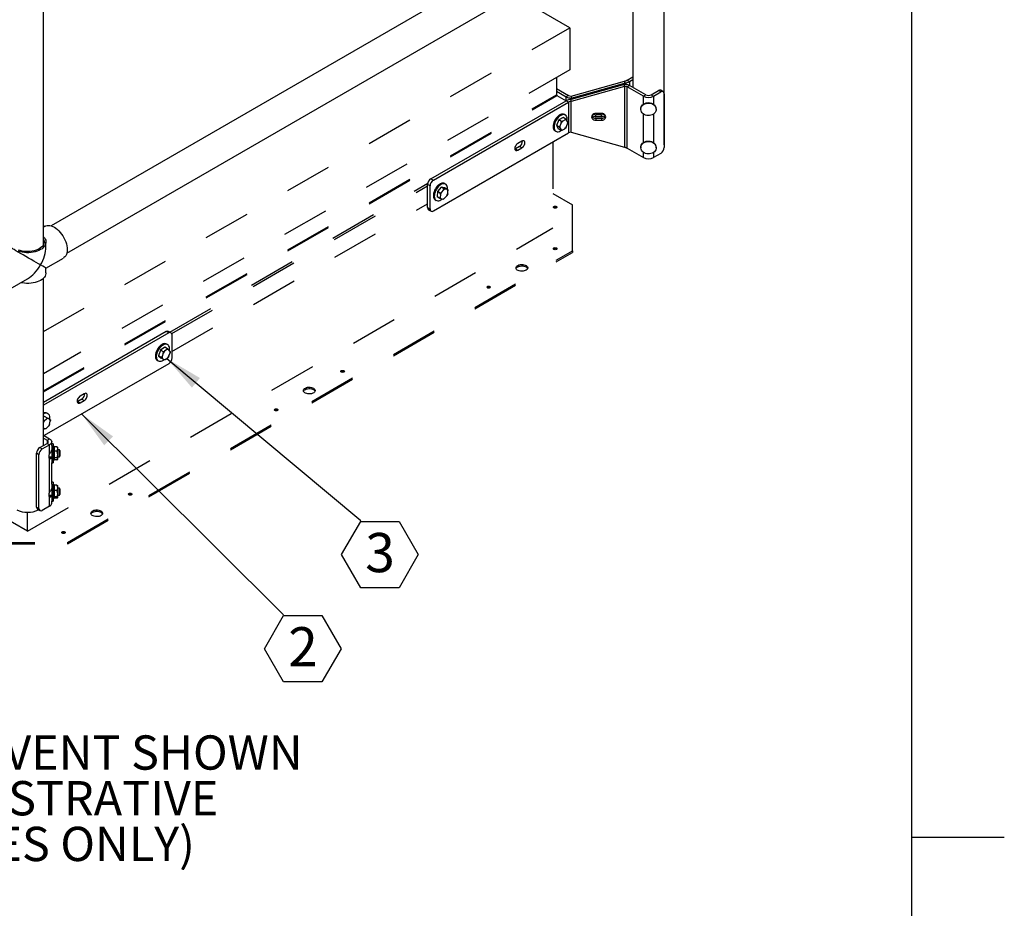
# Model space of a CAD drawing. Units: inches. Extents: x 0.1 to 10.8, y 0.2 to 8.4.
# Drawn here: x 8.7 to 10.8, y 4.1 to 6 of the extents above; entities that cross this region are included whole.
import ezdxf

# ---------------------------------------------------------------- set-up
doc = ezdxf.new("R2010")
doc.units = ezdxf.units.IN
doc.header["$MEASUREMENT"] = 0
doc.linetypes.add('HIDDEN', pattern=[0.075, 0.05, -0.025])
doc.layers.add('FORMAT', color=7, linetype='Continuous')
doc.styles.add('SLDTEXTSTYLE0', font='TXT', dxfattribs={"width": 0.605})
doc.dimstyles.new('SLDDIMSTYLE0', dxfattribs={"dimtxt": 0.18, "dimasz": 0.080892, "dimexe": 0, "dimexo": 0.0625, "dimgap": 0, "dimtad": 0, "dimtih": 1, "dimtoh": 1, "dimdec": 0, "dimrnd": 1e-09, "dimzin": 0, "dimdsep": 46, "dimtxsty": 'Standard', "dimsah": 1, "dimcen": 0.09, "dimadec": 0, "dimazin": 0, "dimtfac": 0.080892, "dimtdec": 0, "dimtofl": 0, "dimtmove": 0, "dimatfit": 3, "dimfxl": 0, "dimfrac": 2, "dimtolj": 1, "dimtzin": 0, "dimarcsym": 0})

# ---------------------------------------------------------------- blocks, each defined once
blk = doc.blocks.new('SW_NOTE_5')
at = {"layer": 'FORMAT', "color": 0}
for p, q in [((-0.0408, -0.0723), (0, -0.0017)), ((0, -0.0017), (0.0816, -0.0017)), ((0.0816, -0.0017), (0.1224, -0.0723)), ((0, -0.143), (-0.0408, -0.0723)), ((0.1224, -0.0723), (0.0816, -0.143)), ((0.0816, -0.143), (0, -0.143))]:
    blk.add_line(p, q, dxfattribs=at)
at = {"layer": 'FORMAT', "color": 0, "insert": (0.0412, -0.0264), "char_height": 0.0833, "attachment_point": 2, "style": 'SLDTEXTSTYLE0'}
blk.add_mtext('2', dxfattribs=at)
blk = doc.blocks.new('SW_NOTE_6')
at = {"layer": 'FORMAT', "color": 0}
for p, q in [((-0.0408, -0.0723), (0, -0.0017)), ((0, -0.0017), (0.0816, -0.0017)), ((0.0816, -0.0017), (0.1224, -0.0723)), ((0, -0.143), (-0.0408, -0.0723)), ((0.1224, -0.0723), (0.0816, -0.143)), ((0.0816, -0.143), (0, -0.143))]:
    blk.add_line(p, q, dxfattribs=at)
at = {"layer": 'FORMAT', "color": 0, "insert": (0.0412, -0.0264), "char_height": 0.0833, "attachment_point": 2, "style": 'SLDTEXTSTYLE0'}
blk.add_mtext('3', dxfattribs=at)
blk = doc.blocks.new('SW_NOTE_8')
at = {"layer": 'FORMAT', "color": 0, "char_height": 0.072917, "attachment_point": 1, "style": 'SLDTEXTSTYLE0'}
for s, insert in [('( SMOKE VENT SHOWN', (0, 0.094)), ('FOR ILLUSTRATIVE', (0, -0.0032)), ('PURPOSES ONLY)', (0, -0.1004))]:
    blk.add_mtext(s, dxfattribs=dict(at, insert=insert))

msp = doc.modelspace()

# ---------------------------------------------------------------- linework, layer by layer
at = {"color": 8, "linetype": 'Continuous', "lineweight": 18}
msp.add_line((10.62993, 0.39207), (10.62993, 8.19207), dxfattribs=at)
at = {"color": 7, "linetype": 'Continuous', "lineweight": 25}
for p, q in [((9.99968, 6.28524), (8.79969, 5.5925)), ((10.10359, 5.76462), (10.10359, 6.24301)), ((8.83319, 5.53447), (10.03318, 6.22721)), ((10.03659, 6.22283), (10.03659, 5.88725)), ((8.78339, 5.55188), (8.78339, 6.09542)), ((10.02494, 5.9024), (10.03659, 5.90913)), ((9.87433, 5.88471), (9.90025, 5.86974)), ((9.90591, 5.86839), (10.01928, 5.90012)), ((9.90591, 5.86425), (10.01928, 5.89598)), ((10.01928, 5.89269), (9.90591, 5.86096)), ((10.01928, 5.88855), (9.90591, 5.85682)), ((10.01928, 5.90012), (10.01928, 5.89598)), ((10.01928, 5.88855), (10.01928, 5.89269)), ((10.01928, 5.88855), (10.01928, 5.75976)), ((10.02494, 5.9024), (10.03001, 5.89947)), ((10.02494, 5.88813), (10.03001, 5.89105)), ((10.02494, 5.75748), (10.02494, 5.88813)), ((10.05936, 5.86825), (10.02494, 5.88813)), ((10.03001, 5.89947), (10.03659, 5.90328)), ((10.06443, 5.87118), (10.03001, 5.89105)), ((9.87433, 5.87885), (9.89518, 5.86681)), ((9.90025, 5.86974), (9.89518, 5.86681)), ((9.90591, 5.86839), (9.90591, 5.86425)), ((10.06443, 5.87118), (10.05936, 5.86825)), ((10.07575, 5.87118), (10.0913, 5.88016)), ((10.07575, 5.87118), (10.08082, 5.86825)), ((10.08082, 5.86825), (10.09638, 5.87723)), ((10.09638, 5.87723), (10.0913, 5.88016)), ((10.10138, 5.87773), (10.0963, 5.88066)), ((10.10345, 5.87315), (10.10345, 5.75883)), ((9.60761, 5.69238), (9.89518, 5.85839)), ((9.61268, 5.68945), (9.90025, 5.85547)), ((9.90025, 5.85547), (9.89518, 5.85839)), ((9.90025, 5.85547), (9.90025, 5.79014)), ((9.90591, 5.85682), (9.90591, 5.86096)), ((9.90591, 5.79149), (9.90591, 5.85682)), ((9.88837, 5.82255), (9.87919, 5.81781)), ((9.89455, 5.81898), (9.88837, 5.82255)), ((9.89336, 5.82809), (9.89138, 5.82923)), ((9.9705, 5.8313), (9.958, 5.8313)), ((9.958, 5.82444), (9.958, 5.82858)), ((9.9705, 5.82858), (9.958, 5.82858)), ((9.9705, 5.82444), (9.958, 5.82444)), ((9.958, 5.82115), (9.958, 5.81701)), ((9.958, 5.82115), (9.9705, 5.82115)), ((9.9705, 5.82444), (9.9705, 5.82858)), ((9.9705, 5.82115), (9.9705, 5.81701)), ((10.05384, 5.84119), (10.05384, 5.84026)), ((10.08634, 5.84026), (10.08634, 5.84119)), ((9.87919, 5.81781), (9.87419, 5.80603)), ((9.88037, 5.80246), (9.87419, 5.80603)), ((9.87419, 5.80603), (9.87835, 5.79898)), ((9.88537, 5.81425), (9.87919, 5.81781)), ((9.88167, 5.80077), (9.88037, 5.80246)), ((9.88167, 5.80077), (9.88414, 5.79659)), ((9.8848, 5.81159), (9.88184, 5.8046)), ((9.8848, 5.81159), (9.88537, 5.81425)), ((9.89313, 5.81776), (9.88769, 5.81495)), ((9.89313, 5.81776), (9.89455, 5.81898)), ((9.89518, 5.80229), (9.89371, 5.80015)), ((9.89518, 5.80229), (9.89814, 5.80928)), ((9.89831, 5.81311), (9.89584, 5.81729)), ((9.89831, 5.81311), (9.89871, 5.81194)), ((9.958, 5.81701), (9.9705, 5.81701)), ((9.61268, 5.62413), (9.90025, 5.79014)), ((9.87138, 5.79459), (9.87336, 5.79345)), ((9.88453, 5.79542), (9.87835, 5.79898)), ((9.88685, 5.79612), (9.88453, 5.79542)), ((9.88685, 5.79612), (9.89229, 5.79893)), ((9.90591, 5.79149), (10.01928, 5.75976)), ((9.79588, 5.76126), (9.78704, 5.75616)), ((9.80095, 5.77262), (9.79211, 5.76752)), ((9.79211, 5.75323), (9.80095, 5.75833)), ((9.79588, 5.76126), (9.80095, 5.75833)), ((10.05384, 5.75954), (10.05384, 5.7586)), ((10.08634, 5.7586), (10.08634, 5.75954)), ((10.10359, 5.76462), (10.10345, 5.76282)), ((9.78704, 5.75616), (9.78601, 5.75566)), ((9.78704, 5.75616), (9.79211, 5.75323)), ((10.02494, 5.75748), (10.05936, 5.73761)), ((10.09638, 5.74659), (10.08082, 5.73761)), ((9.60561, 5.67721), (9.60054, 5.68013)), ((9.60054, 5.63114), (9.60054, 5.68013)), ((9.60561, 5.62821), (9.60561, 5.67721)), ((9.60761, 5.69238), (9.61268, 5.68945)), ((9.62946, 5.67477), (9.6212, 5.66537)), ((9.63564, 5.67121), (9.62946, 5.67477)), ((9.63707, 5.67322), (9.62946, 5.67477)), ((9.6388, 5.68113), (9.63682, 5.68228)), ((9.6212, 5.66537), (9.62054, 5.65441)), ((9.62672, 5.65084), (9.62054, 5.65441)), ((9.62738, 5.6618), (9.6212, 5.66537)), ((9.62769, 5.65931), (9.6273, 5.65282)), ((9.62769, 5.65931), (9.62738, 5.6618)), ((9.63441, 5.66903), (9.62951, 5.66346)), ((9.63441, 5.66903), (9.63564, 5.67121)), ((9.63646, 5.65094), (9.64135, 5.65651)), ((9.64325, 5.66965), (9.63707, 5.67322)), ((9.64215, 5.66971), (9.63764, 5.67063)), ((9.64215, 5.66971), (9.64325, 5.66965)), ((9.64317, 5.66066), (9.64259, 5.65869)), ((9.64317, 5.66066), (9.64356, 5.66716)), ((9.61682, 5.64764), (9.6188, 5.64649)), ((9.62872, 5.65027), (9.62672, 5.65084)), ((9.62872, 5.65027), (9.63322, 5.64934)), ((9.63646, 5.65094), (9.63432, 5.64929)), ((9.60054, 5.63114), (9.60561, 5.62821)), ((9.60261, 5.62656), (9.60768, 5.62364)), ((8.78696, 5.5915), (8.78339, 5.58944)), ((8.78339, 5.55497), (8.78384, 5.55335)), ((8.78889, 5.54758), (8.78889, 5.55773)), ((8.78889, 5.50255), (8.82595, 5.52395)), ((8.78889, 5.49241), (8.78889, 5.50255)), ((8.71282, 5.45863), (8.74988, 5.48003)), ((8.78339, 5.12512), (8.78339, 5.48088)), ((9.04475, 5.36745), (8.78339, 5.21657)), ((9.04982, 5.36452), (8.78339, 5.21071)), ((9.04982, 5.36452), (9.04475, 5.36745)), ((9.05482, 5.36502), (9.04975, 5.36795)), ((9.05689, 5.36044), (9.05689, 5.31145)), ((9.04766, 5.33988), (9.04568, 5.34102)), ((9.0323, 5.32808), (9.02852, 5.31623)), ((9.04144, 5.3344), (9.0323, 5.32808)), ((9.03848, 5.32451), (9.0323, 5.32808)), ((9.03816, 5.32184), (9.03592, 5.31482)), ((9.03816, 5.32184), (9.03848, 5.32451)), ((9.04621, 5.32929), (9.04079, 5.32554)), ((9.04762, 5.33084), (9.04144, 5.3344)), ((9.04621, 5.32929), (9.04762, 5.33084)), ((9.05234, 5.32618), (9.04916, 5.32945)), ((9.05042, 5.31562), (9.05266, 5.32264)), ((9.05234, 5.32618), (9.05298, 5.32531)), ((9.04982, 5.2992), (8.78478, 5.14619)), ((9.02568, 5.30638), (9.02766, 5.30523)), ((9.0347, 5.31266), (9.02852, 5.31623)), ((9.02852, 5.31623), (9.03388, 5.31071)), ((9.04006, 5.30714), (9.03388, 5.31071)), ((9.03624, 5.31128), (9.0347, 5.31266)), ((9.03624, 5.31128), (9.03942, 5.308)), ((9.04237, 5.30817), (9.04006, 5.30714)), ((9.04237, 5.30817), (9.04779, 5.31192)), ((9.05042, 5.31562), (9.0492, 5.31346)), ((8.87039, 5.23543), (8.86156, 5.23032)), ((8.85648, 5.21896), (8.85545, 5.21847)), ((8.86532, 5.22406), (8.85648, 5.21896)), ((8.85648, 5.21896), (8.86156, 5.21603)), ((8.86156, 5.21603), (8.87039, 5.22114)), ((8.86532, 5.22406), (8.87039, 5.22114)), ((8.78527, 5.19299), (8.78339, 5.19209)), ((8.7931, 5.19292), (8.79112, 5.19407)), ((8.78566, 5.18727), (8.78339, 5.18531)), ((8.79047, 5.18187), (8.78519, 5.17732)), ((8.79184, 5.1837), (8.78566, 5.18727)), ((8.79047, 5.18187), (8.79184, 5.1837)), ((8.79736, 5.18027), (8.79359, 5.18263)), ((8.79661, 5.17017), (8.79813, 5.17708)), ((8.79736, 5.18027), (8.7982, 5.17972)), ((8.78339, 5.16248), (8.78588, 5.16092)), ((8.78672, 5.16037), (8.78339, 5.16229)), ((8.78899, 5.16167), (8.78672, 5.16037)), ((8.78899, 5.16167), (8.79427, 5.16623)), ((8.79661, 5.17017), (8.79564, 5.16805)), ((8.77605, 5.12088), (8.79161, 5.12986)), ((8.78339, 5.14699), (8.79668, 5.13932)), ((8.78339, 5.14114), (8.79161, 5.13639)), ((8.79161, 5.13639), (8.79668, 5.13932)), ((8.79161, 5.12986), (8.79668, 5.12693)), ((8.80112, 5.12496), (8.80112, 5.13313)), ((8.77605, 5.12088), (8.78112, 5.11795)), ((8.78112, 5.11795), (8.79668, 5.12693)), ((8.79668, 5.10751), (8.79668, 5.12693)), ((8.80392, 5.12863), (8.80112, 5.12863)), ((8.80112, 5.12496), (8.80112, 5.08863)), ((8.80392, 5.12863), (8.80392, 5.12792)), ((8.80392, 5.12792), (8.80392, 5.08863)), ((8.80592, 5.12363), (8.80392, 5.12363)), ((8.80615, 5.12278), (8.80592, 5.12363)), ((8.80592, 5.09363), (8.80592, 5.12363)), ((8.81199, 5.12278), (8.80607, 5.12278)), ((8.81199, 5.11322), (8.80607, 5.11322)), ((8.81392, 5.12113), (8.81324, 5.12182)), ((8.81392, 5.118), (8.81392, 5.12113)), ((8.81392, 5.10615), (8.81392, 5.118)), ((8.8174, 5.11613), (8.81392, 5.11613)), ((8.81865, 5.11488), (8.8174, 5.11613)), ((8.8174, 5.10851), (8.8174, 5.11613)), ((8.81865, 5.11488), (8.81865, 5.10853)), ((8.77405, 5.10571), (8.76898, 5.10863)), ((8.76898, 4.99432), (8.76898, 5.10863)), ((8.77405, 4.99139), (8.77405, 5.10571)), ((8.79485, 5.10113), (8.80112, 5.10113)), ((8.79528, 5.09924), (8.79995, 5.09811)), ((8.79668, 5.02586), (8.79668, 5.09737)), ((8.80112, 5.08863), (8.80392, 5.08863)), ((8.80112, 5.04331), (8.80112, 5.08863)), ((8.80392, 5.09363), (8.80592, 5.09363)), ((8.80592, 5.09363), (8.8064, 5.09542)), ((8.81199, 5.09907), (8.80607, 5.09907)), ((8.81199, 5.09449), (8.80615, 5.09449)), ((8.81324, 5.09545), (8.81392, 5.09613)), ((8.81392, 5.09678), (8.81392, 5.10615)), ((8.81392, 5.10113), (8.8174, 5.10113)), ((8.81392, 5.09613), (8.81392, 5.09678)), ((8.8174, 5.10113), (8.8174, 5.10851)), ((8.8174, 5.10113), (8.81865, 5.10238)), ((8.81865, 5.10853), (8.81865, 5.10238)), ((8.80392, 5.04698), (8.80112, 5.04698)), ((8.80392, 5.04698), (8.80392, 5.04626)), ((8.80392, 5.04626), (8.80392, 5.00698)), ((8.80112, 5.04331), (8.80112, 5.00698)), ((8.80592, 5.04198), (8.80392, 5.04198)), ((8.80629, 5.0406), (8.80592, 5.04198)), ((8.80592, 5.01198), (8.80592, 5.04198)), ((8.81199, 5.0406), (8.80607, 5.0406)), ((8.81199, 5.02965), (8.80607, 5.02965)), ((8.81392, 5.03948), (8.8137, 5.0397)), ((8.81392, 5.03512), (8.81392, 5.03948)), ((8.81392, 5.02284), (8.81392, 5.03512)), ((8.8174, 5.03448), (8.81392, 5.03448)), ((8.81865, 5.03323), (8.8174, 5.03448)), ((8.8174, 5.02686), (8.8174, 5.03448)), ((8.8174, 5.01948), (8.8174, 5.02686)), ((8.81865, 5.03323), (8.81865, 5.02688)), ((8.81865, 5.02688), (8.81865, 5.02073)), ((8.79485, 5.01948), (8.80112, 5.01948)), ((8.79528, 5.01758), (8.79995, 5.01646)), ((8.79668, 4.99629), (8.79668, 5.01571)), ((8.80112, 5.00698), (8.80392, 5.00698)), ((8.80112, 5.00248), (8.80112, 5.00698)), ((8.80392, 5.01198), (8.80592, 5.01198)), ((8.80592, 5.01198), (8.80659, 5.01448)), ((8.81199, 5.01603), (8.80607, 5.01603)), ((8.81199, 5.01336), (8.80629, 5.01336)), ((8.8137, 5.01426), (8.81392, 5.01448)), ((8.81392, 5.01469), (8.81392, 5.02284)), ((8.81392, 5.01948), (8.8174, 5.01948)), ((8.81392, 5.01448), (8.81392, 5.01469)), ((8.8174, 5.01948), (8.81865, 5.02073)), ((8.76898, 4.99432), (8.77405, 4.99139)), ((8.77105, 4.98974), (8.77612, 4.98681)), ((8.79668, 4.99629), (8.78112, 4.98731))]:
    msp.add_line(p, q, dxfattribs=at)
at = {"color": 7, "linetype": 'HIDDEN', "lineweight": 25}
for p, q in [((9.90261, 6.01366), (9.78293, 6.08275)), ((8.78339, 5.36755), (9.90261, 6.01366)), ((9.90261, 6.01366), (9.90261, 5.92384)), ((9.90261, 5.92384), (8.78339, 5.27773)), ((9.87433, 5.90752), (9.87433, 5.87117)), ((9.87542, 5.86964), (9.89504, 5.85831)), ((9.86691, 5.7709), (9.86691, 5.58792)), ((9.86691, 5.66086), (9.90841, 5.6369)), ((9.05689, 5.32547), (9.60054, 5.63931)), ((9.90841, 5.53893), (9.90841, 5.6369)), ((9.87429, 5.6306), (9.8744, 5.63053)), ((8.74989, 4.94307), (7.63286, 5.58792)), ((8.74989, 4.94307), (9.86691, 5.58792)), ((8.83474, 4.91912), (9.90841, 5.53893)), ((8.83474, 4.91618), (9.90841, 5.53599)), ((9.87429, 5.54242), (9.8744, 5.54236)), ((9.90841, 5.53893), (9.90841, 5.53599)), ((9.73287, 5.46078), (9.73297, 5.46072)), ((9.42231, 5.2815), (9.42241, 5.28144)), ((9.28089, 5.19986), (9.28099, 5.1998)), ((8.97033, 5.02058), (8.97043, 5.02051)), ((8.74989, 4.94307), (8.74989, 4.98314)), ((8.82891, 4.93893), (8.82901, 4.93887)), ((8.66503, 4.91912), (8.83474, 4.91912)), ((8.66503, 4.91618), (8.83474, 4.91618)), ((8.83474, 4.91912), (8.83474, 4.91618))]:
    msp.add_line(p, q, dxfattribs=at)
at = {"color": 8, "linetype": 'Continuous', "lineweight": 25}
for p, q in [((10.01928, 5.89269), (10.01928, 5.89598)), ((10.03001, 5.89947), (10.03001, 5.89105)), ((9.89518, 5.85839), (9.89518, 5.86681)), ((9.90591, 5.86425), (9.90591, 5.86096)), ((10.05936, 5.85116), (10.05936, 5.86825)), ((10.08082, 5.86825), (10.08082, 5.85116)), ((10.05936, 5.7695), (10.05936, 5.83029)), ((10.08082, 5.83029), (10.08082, 5.7695)), ((10.05936, 5.73761), (10.05936, 5.74864)), ((10.08082, 5.74864), (10.08082, 5.73761)), ((8.79161, 5.13639), (8.79161, 5.12986))]:
    msp.add_line(p, q, dxfattribs=at)
at = {"color": 8, "linetype": 'HIDDEN', "lineweight": 25}
for p, q in [((8.78339, 5.24138), (9.87433, 5.87117)), ((8.78339, 5.23922), (9.87542, 5.86964)), ((9.05253, 5.36634), (9.6009, 5.68291)), ((9.05628, 5.36341), (9.60054, 5.67761))]:
    msp.add_line(p, q, dxfattribs=at)
at = {"color": 7, "linetype": 'Continuous', "lineweight": 25, "flags": 128}
for points in [[(10.05384, 5.84119), (10.054, 5.84304), (10.05469, 5.84542), (10.0559, 5.84766), (10.0576, 5.84968), (10.05972, 5.85141), (10.0622, 5.85279), (10.06494, 5.85378), (10.06786, 5.85433), (10.07086, 5.85445), (10.07383, 5.8541), (10.07667, 5.85332), (10.07929, 5.85213), (10.08159, 5.85056), (10.08351, 5.84868)], [(10.08351, 5.84775), (10.08496, 5.8456), (10.08591, 5.84328), (10.08632, 5.84086), (10.08618, 5.83841), (10.08549, 5.83603), (10.08428, 5.83379), (10.08258, 5.83177), (10.08046, 5.83004), (10.07798, 5.82866), (10.07524, 5.82767), (10.07232, 5.82711), (10.06932, 5.827), (10.06635, 5.82734), (10.06351, 5.82812), (10.06089, 5.82932), (10.05859, 5.83088), (10.05668, 5.83277), (10.05522, 5.83491), (10.05427, 5.83723), (10.05386, 5.83966), (10.054, 5.8421), (10.05469, 5.84449), (10.0559, 5.84673), (10.0576, 5.84874), (10.05972, 5.85047), (10.0622, 5.85186), (10.06494, 5.85284), (10.06786, 5.8534), (10.07086, 5.85351), (10.07383, 5.85317), (10.07667, 5.85239), (10.07929, 5.8512), (10.08159, 5.84963), (10.08351, 5.84775)], [(9.89138, 5.82923), (9.89137, 5.82924), (9.88954, 5.82996), (9.88747, 5.83016), (9.88522, 5.82984), (9.88287, 5.82901), (9.88047, 5.82768), (9.87809, 5.8259), (9.87582, 5.82371), (9.8737, 5.82119), (9.8718, 5.8184)], [(9.89715, 5.81509), (9.89747, 5.81789), (9.89742, 5.82063), (9.89696, 5.82308), (9.89611, 5.82518), (9.8949, 5.82687), (9.89335, 5.82809), (9.89152, 5.82882), (9.88945, 5.82902), (9.8872, 5.8287), (9.88484, 5.82786), (9.88245, 5.82654), (9.88007, 5.82475), (9.8778, 5.82257), (9.87568, 5.82005), (9.87378, 5.81726)], [(9.958, 5.8313), (9.95574, 5.83106), (9.95363, 5.83034), (9.95181, 5.82921), (9.95042, 5.82773), (9.94955, 5.82601), (9.94925, 5.82416), (9.94955, 5.82231), (9.95042, 5.82058), (9.95181, 5.8191), (9.95363, 5.81797), (9.95574, 5.81725), (9.958, 5.81701)], [(9.9705, 5.81701), (9.97276, 5.81725), (9.97488, 5.81797), (9.97669, 5.8191), (9.97808, 5.82058), (9.97895, 5.82231), (9.97925, 5.82416), (9.97895, 5.82601), (9.97808, 5.82773), (9.97669, 5.82921), (9.97488, 5.83034), (9.97276, 5.83106), (9.9705, 5.8313)], [(9.8718, 5.8184), (9.87018, 5.81542), (9.86888, 5.81234), (9.86794, 5.80925), (9.86739, 5.80624), (9.86724, 5.80339), (9.8675, 5.80078), (9.86815, 5.79849), (9.86919, 5.79659), (9.87058, 5.79513), (9.87138, 5.79459)], [(9.87378, 5.81726), (9.87216, 5.81428), (9.87086, 5.8112), (9.86992, 5.80811), (9.86937, 5.80509), (9.86922, 5.80224), (9.86948, 5.79964), (9.87013, 5.79735), (9.87117, 5.79545), (9.87256, 5.79399), (9.87425, 5.79302), (9.87621, 5.79255), (9.87838, 5.79261), (9.88069, 5.79319), (9.88307, 5.79427), (9.88461, 5.79522)], [(9.79211, 5.76752), (9.79051, 5.76635), (9.78901, 5.76478), (9.78773, 5.7629), (9.78675, 5.76085), (9.78613, 5.75877), (9.78592, 5.7568), (9.78613, 5.75508), (9.78675, 5.75371), (9.78773, 5.7528), (9.78901, 5.7524), (9.79051, 5.75255), (9.79211, 5.75323)], [(9.80095, 5.75833), (9.80255, 5.7595), (9.80404, 5.76108), (9.80532, 5.76295), (9.8063, 5.765), (9.80692, 5.76708), (9.80713, 5.76905), (9.80692, 5.77078), (9.8063, 5.77214), (9.80532, 5.77305), (9.80404, 5.77345), (9.80255, 5.7733), (9.80095, 5.77262)], [(10.05384, 5.75954), (10.054, 5.76138), (10.05469, 5.76377), (10.0559, 5.76601), (10.0576, 5.76802), (10.05972, 5.76975), (10.0622, 5.77114), (10.06494, 5.77212), (10.06786, 5.77268), (10.07086, 5.77279), (10.07383, 5.77245), (10.07667, 5.77167), (10.07929, 5.77048), (10.08159, 5.76891), (10.08351, 5.76702)], [(10.08351, 5.76609), (10.08496, 5.76395), (10.08591, 5.76163), (10.08632, 5.7592), (10.08618, 5.75676), (10.08549, 5.75437), (10.08428, 5.75213), (10.08258, 5.75012), (10.08046, 5.74839), (10.07798, 5.747), (10.07524, 5.74602), (10.07232, 5.74546), (10.06932, 5.74535), (10.06635, 5.74569), (10.06351, 5.74647), (10.06089, 5.74766), (10.05859, 5.74923), (10.05668, 5.75112), (10.05522, 5.75326), (10.05427, 5.75558), (10.05386, 5.758), (10.054, 5.76045), (10.05469, 5.76283), (10.0559, 5.76507), (10.0576, 5.76709), (10.05972, 5.76882), (10.0622, 5.7702), (10.06494, 5.77119), (10.06786, 5.77175), (10.07086, 5.77186), (10.07383, 5.77152), (10.07667, 5.77074), (10.07929, 5.76954), (10.08159, 5.76798), (10.08351, 5.76609)], [(9.63682, 5.68228), (9.63659, 5.6824), (9.63472, 5.68306), (9.63263, 5.6832), (9.63037, 5.68281), (9.628, 5.68191), (9.6256, 5.68052), (9.62324, 5.67869), (9.62098, 5.67645), (9.61889, 5.67389), (9.61702, 5.67107)], [(9.64283, 5.66989), (9.64293, 5.6713), (9.64283, 5.67401), (9.64232, 5.67642), (9.64142, 5.67847), (9.64016, 5.6801), (9.63857, 5.68126), (9.6367, 5.68192), (9.63461, 5.68206), (9.63235, 5.68167), (9.62998, 5.68077), (9.62758, 5.67938), (9.62522, 5.67754), (9.62296, 5.67531), (9.62087, 5.67275), (9.619, 5.66993)], [(9.61702, 5.67107), (9.61544, 5.66808), (9.61418, 5.66499), (9.61329, 5.66191), (9.61279, 5.65891), (9.61269, 5.65608), (9.613, 5.65351), (9.61371, 5.65127), (9.61479, 5.64943), (9.61622, 5.64803), (9.61682, 5.64764)], [(9.619, 5.66993), (9.61742, 5.66693), (9.61616, 5.66385), (9.61527, 5.66076), (9.61477, 5.65777), (9.61467, 5.65494), (9.61498, 5.65237), (9.61569, 5.65013), (9.61677, 5.64829), (9.6182, 5.64689), (9.61993, 5.64597), (9.62192, 5.64557), (9.62411, 5.6457), (9.62643, 5.64635), (9.62882, 5.64749), (9.63121, 5.64911), (9.63185, 5.64963)], [(8.78696, 5.5915), (8.78846, 5.59224), (8.79109, 5.59304), (8.79395, 5.59333), (8.79698, 5.5931), (8.80015, 5.59236), (8.80341, 5.59113), (8.80672, 5.58941), (8.81002, 5.58724), (8.81327, 5.58465), (8.81642, 5.58166), (8.81943, 5.57833), (8.82225, 5.5747), (8.82485, 5.57083), (8.82718, 5.56677), (8.82921, 5.56258), (8.83091, 5.55832), (8.83226, 5.55405), (8.83324, 5.54984), (8.83383, 5.54573), (8.83403, 5.5418), (8.83383, 5.5381), (8.83324, 5.53468), (8.83226, 5.5316), (8.83091, 5.52889), (8.82921, 5.52659), (8.82718, 5.52475), (8.82595, 5.52395)], [(8.78339, 5.56926), (8.78343, 5.56922), (8.78557, 5.56682), (8.7872, 5.56428), (8.78829, 5.56166), (8.78883, 5.55897), (8.78881, 5.55627), (8.78822, 5.55359), (8.78709, 5.55097), (8.78542, 5.54844), (8.78323, 5.54605), (8.78057, 5.54383), (8.77746, 5.54181), (8.77396, 5.54002), (8.77011, 5.53848), (8.76597, 5.53722), (8.7616, 5.53625), (8.75706, 5.5356), (8.75241, 5.53526), (8.74773, 5.53525), (8.74308, 5.53556), (8.73853, 5.53619), (8.73414, 5.53713), (8.72998, 5.53837)], [(8.78339, 5.56358), (8.78404, 5.56214), (8.78473, 5.55963), (8.78487, 5.55709), (8.78446, 5.55457), (8.7835, 5.55209), (8.78201, 5.5497), (8.78001, 5.54744), (8.77754, 5.54534), (8.77464, 5.54344), (8.77134, 5.54176), (8.7677, 5.54034), (8.76379, 5.53919), (8.75965, 5.53833), (8.75536, 5.53777), (8.75099, 5.53753), (8.74659, 5.53761), (8.74225, 5.53801), (8.73803, 5.53872), (8.734, 5.53973), (8.73021, 5.54102)], [(8.78889, 5.49241), (8.78881, 5.49095), (8.78822, 5.48827), (8.78709, 5.48564), (8.78542, 5.48312), (8.78323, 5.48073), (8.78057, 5.47851), (8.77746, 5.47649), (8.77396, 5.47469), (8.77011, 5.47316), (8.76597, 5.47189), (8.7616, 5.47093), (8.75706, 5.47027), (8.75241, 5.46994), (8.74773, 5.46993), (8.74308, 5.47024), (8.73853, 5.47087), (8.73519, 5.47155)], [(9.03824, 5.34124), (9.03585, 5.34013), (9.03346, 5.33854), (9.03113, 5.33653), (9.02893, 5.33415), (9.02693, 5.33147), (9.02518, 5.32857), (9.02373, 5.32553), (9.02262, 5.32243), (9.02189, 5.31937), (9.02156, 5.31644), (9.02163, 5.31371), (9.02211, 5.31127), (9.02298, 5.30919), (9.02421, 5.30752), (9.02568, 5.30638)], [(9.04022, 5.34009), (9.03783, 5.33898), (9.03544, 5.3374), (9.03311, 5.33539), (9.03091, 5.33301), (9.02891, 5.33033), (9.02716, 5.32743), (9.02571, 5.32438), (9.0246, 5.32129), (9.02387, 5.31823), (9.02354, 5.31529), (9.02361, 5.31257), (9.02409, 5.31013), (9.02496, 5.30805), (9.02619, 5.30638), (9.02775, 5.30518), (9.0296, 5.30448), (9.03168, 5.3043), (9.03393, 5.30465), (9.03629, 5.30551), (9.03869, 5.30686), (9.03953, 5.30744)], [(9.05148, 5.32706), (9.05167, 5.32837), (9.0518, 5.33121), (9.05152, 5.3338), (9.05085, 5.33607), (9.04979, 5.33795), (9.04839, 5.33939), (9.04668, 5.34034), (9.04471, 5.34078), (9.04253, 5.3407), (9.04022, 5.34009)], [(8.87039, 5.22114), (8.872, 5.2223), (8.87349, 5.22388), (8.87477, 5.22575), (8.87575, 5.2278), (8.87637, 5.22988), (8.87658, 5.23185), (8.87637, 5.23358), (8.87575, 5.23495), (8.87477, 5.23586), (8.87349, 5.23625), (8.872, 5.23611), (8.87039, 5.23543)], [(8.86156, 5.23032), (8.85995, 5.22915), (8.85846, 5.22758), (8.85718, 5.2257), (8.8562, 5.22366), (8.85558, 5.22158), (8.85537, 5.21961), (8.85558, 5.21788), (8.8562, 5.21651), (8.85718, 5.2156), (8.85846, 5.2152), (8.85995, 5.21535), (8.86156, 5.21603)], [(8.79698, 5.1805), (8.79716, 5.1819), (8.79722, 5.18471), (8.79688, 5.18725), (8.79614, 5.18946), (8.79502, 5.19127), (8.79356, 5.19263), (8.79181, 5.1935), (8.7898, 5.19385), (8.7876, 5.19368), (8.78527, 5.19299)], [(8.78339, 5.15944), (8.78453, 5.16018), (8.78563, 5.161)], [(8.79668, 5.13932), (8.79857, 5.13799), (8.79997, 5.13648), (8.80083, 5.13484), (8.80112, 5.13313), (8.80083, 5.13142), (8.79997, 5.12978), (8.79857, 5.12826), (8.79668, 5.12693)], [(8.79668, 5.10751), (8.7959, 5.10598), (8.79532, 5.1044), (8.79497, 5.10285), (8.79485, 5.10138), (8.79497, 5.10005), (8.79532, 5.09891), (8.7959, 5.098), (8.79668, 5.09737)], [(8.79668, 5.02586), (8.7959, 5.02432), (8.79532, 5.02275), (8.79497, 5.0212), (8.79485, 5.01973), (8.79497, 5.0184), (8.79532, 5.01725), (8.7959, 5.01635), (8.79668, 5.01571)]]:
    msp.add_lwpolyline(points, dxfattribs=at)
at = {"color": 7, "linetype": 'HIDDEN', "lineweight": 25, "flags": 128}
for points in [[(9.87429, 5.63354), (9.87511, 5.63283), (9.87539, 5.632), (9.87511, 5.63118), (9.87429, 5.63047), (9.87308, 5.63), (9.87164, 5.62984), (9.87021, 5.63), (9.86899, 5.63047), (9.86818, 5.63118), (9.86789, 5.632), (9.86818, 5.63283), (9.86899, 5.63354), (9.87021, 5.634), (9.87164, 5.63417), (9.87308, 5.634), (9.87429, 5.63354)], [(9.87429, 5.54536), (9.87511, 5.54466), (9.87539, 5.54383), (9.87511, 5.543), (9.87429, 5.5423), (9.87308, 5.54183), (9.87164, 5.54167), (9.87021, 5.54183), (9.86899, 5.5423), (9.86818, 5.543), (9.86789, 5.54383), (9.86818, 5.54466), (9.86899, 5.54536), (9.87021, 5.54583), (9.87164, 5.546), (9.87308, 5.54583), (9.87429, 5.54536)], [(9.80977, 5.50811), (9.81146, 5.5069), (9.81266, 5.5055), (9.81332, 5.50399), (9.81339, 5.50243), (9.81288, 5.50089), (9.81181, 5.49946), (9.81024, 5.49819), (9.80822, 5.49715), (9.80587, 5.49638), (9.80329, 5.49593), (9.80059, 5.4958), (9.79791, 5.49601), (9.79538, 5.49655), (9.7931, 5.49739), (9.79119, 5.49849), (9.78973, 5.49981), (9.7888, 5.50127), (9.78844, 5.50282), (9.78866, 5.50437), (9.78945, 5.50586), (9.79078, 5.50722), (9.79258, 5.50838), (9.79478, 5.50929), (9.79726, 5.50991), (9.79992, 5.5102), (9.80262, 5.51016), (9.80524, 5.50979), (9.80766, 5.50909), (9.80977, 5.50811)], [(9.78869, 5.50154), (9.78945, 5.50292), (9.79078, 5.50428), (9.79258, 5.50544), (9.79478, 5.50635), (9.79726, 5.50697), (9.79992, 5.50726), (9.80262, 5.50722), (9.80524, 5.50685), (9.80766, 5.50615), (9.80977, 5.50518)], [(9.73287, 5.46372), (9.73369, 5.46302), (9.73397, 5.46219), (9.73369, 5.46136), (9.73287, 5.46066), (9.73166, 5.46019), (9.73022, 5.46003), (9.72879, 5.46019), (9.72757, 5.46066), (9.72676, 5.46136), (9.72647, 5.46219), (9.72676, 5.46302), (9.72757, 5.46372), (9.72879, 5.46419), (9.73022, 5.46436), (9.73166, 5.46419), (9.73287, 5.46372)], [(9.42231, 5.28444), (9.42312, 5.28374), (9.42341, 5.28291), (9.42312, 5.28208), (9.42231, 5.28138), (9.42109, 5.28091), (9.41966, 5.28074), (9.41822, 5.28091), (9.41701, 5.28138), (9.41619, 5.28208), (9.41591, 5.28291), (9.41619, 5.28374), (9.41701, 5.28444), (9.41822, 5.28491), (9.41966, 5.28507), (9.42109, 5.28491), (9.42231, 5.28444)], [(9.35779, 5.24719), (9.35948, 5.24597), (9.36068, 5.24458), (9.36133, 5.24306), (9.36141, 5.2415), (9.3609, 5.23997), (9.35983, 5.23854), (9.35825, 5.23727), (9.35624, 5.23623), (9.35389, 5.23546), (9.3513, 5.235), (9.34861, 5.23487), (9.34593, 5.23509), (9.34339, 5.23562), (9.34112, 5.23646), (9.33921, 5.23757), (9.33775, 5.23888), (9.33682, 5.24035), (9.33645, 5.24189), (9.33667, 5.24345), (9.33747, 5.24494), (9.3388, 5.2463), (9.3406, 5.24746), (9.3428, 5.24837), (9.34528, 5.24899), (9.34793, 5.24928), (9.35064, 5.24924), (9.35326, 5.24886), (9.35568, 5.24817), (9.35779, 5.24719)], [(9.33671, 5.24062), (9.33747, 5.242), (9.3388, 5.24336), (9.3406, 5.24452), (9.3428, 5.24543), (9.34528, 5.24605), (9.34793, 5.24634), (9.35064, 5.2463), (9.35326, 5.24592), (9.35568, 5.24523), (9.35779, 5.24425)], [(9.28089, 5.2028), (9.2817, 5.2021), (9.28199, 5.20127), (9.2817, 5.20044), (9.28089, 5.19974), (9.27967, 5.19927), (9.27824, 5.1991), (9.2768, 5.19927), (9.27559, 5.19974), (9.27477, 5.20044), (9.27449, 5.20127), (9.27477, 5.2021), (9.27559, 5.2028), (9.2768, 5.20327), (9.27824, 5.20343), (9.27967, 5.20327), (9.28089, 5.2028)], [(8.97033, 5.02352), (8.97114, 5.02281), (8.97143, 5.02198), (8.97114, 5.02116), (8.97033, 5.02045), (8.96911, 5.01998), (8.96768, 5.01982), (8.96624, 5.01998), (8.96502, 5.02045), (8.96421, 5.02116), (8.96393, 5.02198), (8.96421, 5.02281), (8.96502, 5.02352), (8.96624, 5.02398), (8.96768, 5.02415), (8.96911, 5.02398), (8.97033, 5.02352)], [(8.9058, 4.98627), (8.9075, 4.98505), (8.9087, 4.98365), (8.90935, 4.98214), (8.90942, 4.98058), (8.90892, 4.97905), (8.90785, 4.97761), (8.90627, 4.97635), (8.90426, 4.9753), (8.90191, 4.97454), (8.89932, 4.97408), (8.89663, 4.97395), (8.89395, 4.97416), (8.89141, 4.9747), (8.88913, 4.97554), (8.88722, 4.97664), (8.88577, 4.97796), (8.88484, 4.97942), (8.88447, 4.98097), (8.88469, 4.98252), (8.88548, 4.98402), (8.88681, 4.98537), (8.88862, 4.98654), (8.89081, 4.98745), (8.8933, 4.98806), (8.89595, 4.98836), (8.89865, 4.98831), (8.90128, 4.98794), (8.9037, 4.98724), (8.9058, 4.98627)], [(8.88473, 4.97969), (8.88548, 4.98108), (8.88681, 4.98243), (8.88862, 4.9836), (8.89081, 4.98451), (8.8933, 4.98512), (8.89595, 4.98542), (8.89865, 4.98537), (8.90128, 4.985), (8.9037, 4.9843), (8.9058, 4.98333)], [(8.82891, 4.94187), (8.82972, 4.94117), (8.83001, 4.94034), (8.82972, 4.93952), (8.82891, 4.93881), (8.82769, 4.93834), (8.82626, 4.93818), (8.82482, 4.93834), (8.8236, 4.93881), (8.82279, 4.93952), (8.82251, 4.94034), (8.82279, 4.94117), (8.8236, 4.94187), (8.82482, 4.94234), (8.82626, 4.94251), (8.82769, 4.94234), (8.82891, 4.94187)]]:
    msp.add_lwpolyline(points, dxfattribs=at)
at = {"color": 7, "linetype": 'Continuous', "lineweight": 25}
for centre, radius, start, end in [((9.90547, 5.88614), 0.02189, 241.95976, 271.1441), ((9.90568, 5.87993), 0.01154, 241.95976, 271.1441), ((10.07009, 5.88896), 0.02332, 242.60967, 297.39033), ((10.07009, 5.8821), 0.0123, 242.60967, 297.39033), ((10.09423, 5.87607), 0.00503, 65.69288, 125.61758), ((10.09914, 5.87385), 0.00437, 350.78596, 129.20329), ((9.90547, 5.83907), 0.02189, 88.8559, 118.04024), ((9.90568, 5.84528), 0.01154, 88.8559, 118.04024), ((10.07477, 5.84109), 0.01157, 0.4959, 40.97288), ((9.95756, 5.82988), 0.00874, 204.71452, 272.8584), ((9.95773, 5.83372), 0.00928, 219.05396, 271.64651), ((9.95791, 5.83862), 0.01004, 239.83285, 270.50543), ((9.97059, 5.83862), 0.01004, 269.49457, 300.16715), ((9.97077, 5.83372), 0.00928, 268.35349, 320.94604), ((9.97101, 5.82976), 0.00862, 266.61936, 335.80772), ((9.89363, 5.80216), 0.01204, 168.28234, 186.62334), ((9.9002, 5.80129), 0.01852, 132.48888, 146.23777), ((9.87978, 5.81259), 0.01852, 312.48888, 326.23777), ((9.89374, 5.81324), 0.00456, 62.56779, 97.78629), ((9.88635, 5.81172), 0.01204, 348.28234, 6.62334), ((9.88623, 5.80064), 0.00456, 242.56779, 277.78629), ((9.90568, 5.77995), 0.01154, 88.8559, 118.04024), ((9.78907, 5.77226), 0.01293, 301.73688, 3.80685), ((10.07477, 5.75944), 0.01157, 0.4959, 40.97288), ((10.08809, 5.75953), 0.01537, 302.60548, 357.39452), ((10.07009, 5.75831), 0.02332, 242.60967, 297.39033), ((9.61589, 5.67944), 0.01537, 122.60548, 177.39452), ((9.62096, 5.67651), 0.01537, 122.60548, 177.39452), ((9.64654, 5.65352), 0.01972, 149.74606, 162.93004), ((9.64038, 5.66102), 0.00999, 105.91004, 126.69603), ((9.62432, 5.66645), 0.01972, 329.74606, 342.93004), ((9.63835, 5.66593), 0.00535, 13.22783, 44.82784), ((9.63251, 5.65404), 0.00535, 193.22783, 224.82784), ((9.63048, 5.65895), 0.00999, 285.91004, 306.69603), ((9.60544, 5.6306), 0.00493, 173.70115, 234.98667), ((9.60992, 5.62752), 0.00437, 170.78596, 309.20329), ((9.04768, 5.36336), 0.00503, 65.69288, 125.61758), ((9.05258, 5.36114), 0.00437, 350.78596, 129.20329), ((9.04173, 5.33337), 0.00861, 62.71236, 113.94559), ((9.0556, 5.31223), 0.01991, 138.03628, 151.13604), ((9.04798, 5.324), 0.00558, 77.79939, 108.53955), ((9.04314, 5.32356), 0.00957, 354.47746, 15.87795), ((9.04544, 5.31389), 0.00957, 174.47746, 195.87795), ((9.04059, 5.31346), 0.00558, 257.79939, 288.53955), ((9.03298, 5.32523), 0.01991, 318.03628, 331.13604), ((9.04154, 5.31215), 0.01537, 302.60548, 357.39452), ((8.85852, 5.23506), 0.01293, 301.73688, 3.80685), ((8.78714, 5.18618), 0.00884, 63.20282, 115.82347), ((8.80145, 5.16501), 0.0204, 142.8744, 152.32024), ((8.79364, 5.17559), 0.00704, 90.46709, 116.76372), ((8.79058, 5.17694), 0.00755, 1.10875, 26.19369), ((8.78582, 5.16796), 0.00704, 270.46709, 296.76372), ((8.77798, 5.17856), 0.02043, 322.88114, 335.75479), ((8.79037, 5.13313), 0.00349, 290.78342, 69.21658), ((8.78433, 5.10794), 0.01537, 122.60548, 177.39452), ((8.7894, 5.10501), 0.01537, 122.60548, 177.39452), ((8.79537, 5.11588), 0.00575, 322.76066, 358.95851), ((8.79531, 5.10162), 0.00582, 322.86643, 355.14221), ((8.79537, 5.03423), 0.00575, 322.76066, 358.95851), ((8.79531, 5.01997), 0.00582, 322.86643, 355.14221), ((8.74893, 5.03164), 0.04851, 242.67068, 271.13358), ((8.75085, 5.03164), 0.04851, 268.86642, 297.32932), ((8.77388, 4.99378), 0.00493, 173.70115, 234.98667), ((8.77836, 4.99069), 0.00437, 170.78596, 309.20329), ((8.79353, 5.00324), 0.00763, 294.37466, 354.3052)]:
    msp.add_arc(centre, radius, start, end, dxfattribs=at)
at = {"color": 7, "linetype": 'HIDDEN', "lineweight": 25}
for centre, radius, start, end in [((9.87165, 5.62567), 0.00559, 61.74359, 119.54947), ((9.87165, 5.5375), 0.00559, 61.74359, 119.54947), ((9.80655, 5.49875), 0.00718, 22.8406, 63.35337), ((9.73022, 5.45586), 0.00559, 61.74359, 119.54947), ((9.41966, 5.27657), 0.00559, 61.74359, 119.54947), ((9.35457, 5.23783), 0.00718, 22.8406, 63.35337), ((9.27824, 5.19493), 0.00559, 61.74359, 119.54947), ((8.96768, 5.01565), 0.00559, 61.74359, 119.54947), ((8.90258, 4.97691), 0.00718, 22.8406, 63.35337), ((8.82626, 4.93401), 0.00559, 61.74359, 119.54947)]:
    msp.add_arc(centre, radius, start, end, dxfattribs=at)
msp.add_ellipse((9.87806, 5.87117), major_axis=(0.00373, 0), ratio=0.5773815, start_param=3.1415927, end_param=3.9269908, dxfattribs=at)
at = {"color": 7, "linetype": 'Continuous', "lineweight": 25}
for major_axis, ratio, start_param, end_param in [((0.039, -0.02252), 0.0000704, 0.7854388, 3.141552), ((0.02758, 0.04776), 0.5773346, 4.7124296, 5.4978278), ((0.02758, 0.04776), 0.5773346, 3.9269502, 4.7124296), ((0.039, -0.02252), 0.0000704, 0.0000406, 0.7854388)]:
    msp.add_ellipse((8.74989, 5.52507), major_axis=major_axis, ratio=ratio, start_param=start_param, end_param=end_param, dxfattribs=at)
for points in [[(10.01928, 5.90012), (10.0198, 5.90022), (10.02085, 5.90041), (10.02236, 5.90091), (10.02376, 5.90157), (10.02455, 5.90212), (10.02494, 5.9024)], [(10.01928, 5.89598), (10.02027, 5.89609), (10.02226, 5.89631), (10.02512, 5.89707), (10.02778, 5.89809), (10.02927, 5.89901), (10.03001, 5.89947)], [(10.03001, 5.89105), (10.02927, 5.89136), (10.02778, 5.89197), (10.02512, 5.89253), (10.02226, 5.89283), (10.02027, 5.89274), (10.01928, 5.89269)], [(10.02494, 5.88813), (10.02455, 5.88825), (10.02376, 5.8885), (10.02236, 5.88869), (10.02085, 5.88873), (10.0198, 5.88861), (10.01928, 5.88855)], [(10.01928, 5.75976), (10.0198, 5.75967), (10.02085, 5.75948), (10.02236, 5.75897), (10.02376, 5.75832), (10.02455, 5.75776), (10.02494, 5.75748)]]:
    msp.add_open_spline(points, degree=3, dxfattribs=at)
for points, knots in [([(9.88037, 5.80246), (9.8808, 5.80306), (9.88131, 5.80376), (9.88177, 5.8045), (9.88184, 5.8046)], [0, 0, 0, 0, 0.8628194, 1, 1, 1, 1]), ([(9.88537, 5.81425), (9.88574, 5.81435), (9.88653, 5.81457), (9.88729, 5.81482), (9.88769, 5.81495)], [0, 0, 0, 0, 0.4681692, 1, 1, 1, 1]), ([(9.89371, 5.80015), (9.8935, 5.79996), (9.89305, 5.79954), (9.89255, 5.79914), (9.89229, 5.79893)], [0, 0, 0, 0, 0.4681692, 1, 1, 1, 1]), ([(9.89455, 5.81898), (9.89476, 5.81871), (9.89521, 5.81814), (9.89562, 5.81758), (9.89584, 5.81729)], [0, 0, 0, 0, 0.4681692, 1, 1, 1, 1]), ([(9.89871, 5.81194), (9.89857, 5.81117), (9.8984, 5.81028), (9.89817, 5.8094), (9.89814, 5.80928)], [0, 0, 0, 0, 0.8628194, 1, 1, 1, 1]), ([(9.88453, 5.79542), (9.88448, 5.79559), (9.88438, 5.79597), (9.88422, 5.79637), (9.88414, 5.79659)], [0, 0, 0, 0, 0.4681692, 1, 1, 1, 1]), ([(9.62738, 5.6618), (9.62772, 5.66205), (9.62845, 5.66259), (9.62914, 5.66316), (9.62951, 5.66346)], [0, 0, 0, 0, 0.46816917, 1, 1, 1, 1]), ([(9.63564, 5.67121), (9.63596, 5.67111), (9.63664, 5.67091), (9.63729, 5.67073), (9.63764, 5.67063)], [0, 0, 0, 0, 0.4681692, 1, 1, 1, 1]), ([(9.64259, 5.65869), (9.64241, 5.65835), (9.64202, 5.65761), (9.64159, 5.6569), (9.64135, 5.65651)], [0, 0, 0, 0, 0.4681692, 1, 1, 1, 1]), ([(9.64325, 5.66965), (9.64335, 5.66893), (9.64347, 5.66809), (9.64355, 5.66727), (9.64356, 5.66716)], [0, 0, 0, 0, 0.86281944, 1, 1, 1, 1]), ([(9.62672, 5.65084), (9.6269, 5.6514), (9.62711, 5.65204), (9.62728, 5.65272), (9.6273, 5.65282)], [0, 0, 0, 0, 0.8628194, 1, 1, 1, 1]), ([(9.63432, 5.64929), (9.63416, 5.64929), (9.63383, 5.64929), (9.63343, 5.64933), (9.63322, 5.64934)], [0, 0, 0, 0, 0.46816917, 1, 1, 1, 1]), ([(9.03848, 5.32451), (9.03885, 5.32466), (9.03964, 5.32499), (9.04039, 5.32535), (9.04079, 5.32554)], [0, 0, 0, 0, 0.4681692, 1, 1, 1, 1]), ([(9.04762, 5.33084), (9.04808, 5.33043), (9.04861, 5.32996), (9.0491, 5.32951), (9.04916, 5.32945)], [0, 0, 0, 0, 0.86281944, 1, 1, 1, 1]), ([(9.05298, 5.32531), (9.05294, 5.32489), (9.05286, 5.324), (9.05273, 5.32311), (9.05266, 5.32264)], [0, 0, 0, 0, 0.4681692, 1, 1, 1, 1]), ([(9.0347, 5.31266), (9.0349, 5.31299), (9.03533, 5.31369), (9.03571, 5.31442), (9.03592, 5.31482)], [0, 0, 0, 0, 0.4681692, 1, 1, 1, 1]), ([(9.04006, 5.30714), (9.03989, 5.30738), (9.0397, 5.30765), (9.03945, 5.30796), (9.03942, 5.308)], [0, 0, 0, 0, 0.8628194, 1, 1, 1, 1]), ([(9.0492, 5.31346), (9.04899, 5.31322), (9.04855, 5.31269), (9.04805, 5.31219), (9.04779, 5.31192)], [0, 0, 0, 0, 0.4681692, 1, 1, 1, 1]), ([(8.78339, 5.17627), (8.78359, 5.17638), (8.78421, 5.17672), (8.7848, 5.17708), (8.78519, 5.17732)], [0, 0, 0, 0, 0.3333257, 1, 1, 1, 1]), ([(8.79184, 5.1837), (8.79236, 5.18338), (8.79295, 5.18302), (8.79351, 5.18268), (8.79359, 5.18263)], [0, 0, 0, 0, 0.8628194, 1, 1, 1, 1]), ([(8.7982, 5.17972), (8.7982, 5.1793), (8.7982, 5.17842), (8.79815, 5.17755), (8.79813, 5.17708)], [0, 0, 0, 0, 0.4681692, 1, 1, 1, 1]), ([(8.78672, 5.16037), (8.7865, 5.16052), (8.78623, 5.16069), (8.78592, 5.16089), (8.78588, 5.16092)], [0, 0, 0, 0, 0.8628194, 1, 1, 1, 1]), ([(8.79564, 5.16805), (8.79544, 5.16776), (8.79501, 5.16715), (8.79453, 5.16655), (8.79427, 5.16623)], [0, 0, 0, 0, 0.4681692, 1, 1, 1, 1]), ([(8.79668, 5.10751), (8.79727, 5.10847), (8.79845, 5.11038), (8.79945, 5.11173), (8.79995, 5.1124)], [0, 0, 0, 0, 0.5003021, 1, 1, 1, 1]), ([(8.80607, 5.12278), (8.80615, 5.12238), (8.80649, 5.12061), (8.80676, 5.1174), (8.8063, 5.11462), (8.80607, 5.11322)], [0, 0, 0, 0, 0.1253035, 0.5592257, 1, 1, 1, 1]), ([(8.80607, 5.11322), (8.80633, 5.11088), (8.80685, 5.10617), (8.80633, 5.10145), (8.80607, 5.09907)], [0, 0, 0, 0, 0.4952157, 1, 1, 1, 1]), ([(8.81392, 5.118), (8.81392, 5.11809), (8.81391, 5.11878), (8.81362, 5.12007), (8.81286, 5.12156), (8.81223, 5.12245), (8.81199, 5.12278)], [0, 0, 0, 0, 0.0558869, 0.4116233, 0.780369, 1, 1, 1, 1]), ([(8.81199, 5.12278), (8.8125, 5.12247), (8.81302, 5.12216), (8.81323, 5.12182), (8.81324, 5.12181)], [0, 0, 0, 0, 0.9944922, 1, 1, 1, 1]), ([(8.81199, 5.11322), (8.81239, 5.11378), (8.81348, 5.11529), (8.81375, 5.11695), (8.81392, 5.118)], [0, 0, 0, 0, 0.372323, 1, 1, 1, 1]), ([(8.81392, 5.10615), (8.81381, 5.10739), (8.81359, 5.10986), (8.81252, 5.11211), (8.81199, 5.11322)], [0, 0, 0, 0, 0.5039989, 1, 1, 1, 1]), ([(8.79995, 5.09811), (8.79945, 5.09763), (8.79845, 5.09666), (8.79727, 5.09713), (8.79668, 5.09737)], [0, 0, 0, 0, 0.4996164, 1, 1, 1, 1]), ([(8.80607, 5.09907), (8.80635, 5.09832), (8.8068, 5.09711), (8.80643, 5.0959), (8.80629, 5.09545)], [0, 0, 0, 0, 0.6264824, 1, 1, 1, 1]), ([(8.81199, 5.09907), (8.81244, 5.10004), (8.81336, 5.10201), (8.81388, 5.10445), (8.81392, 5.10585), (8.81392, 5.10615)], [0, 0, 0, 0, 0.4323844, 0.8795525, 1, 1, 1, 1]), ([(8.81392, 5.09678), (8.81381, 5.09718), (8.81359, 5.09798), (8.81252, 5.09871), (8.81199, 5.09907)], [0, 0, 0, 0, 0.5039989, 1, 1, 1, 1]), ([(8.81199, 5.09449), (8.81244, 5.0948), (8.81336, 5.09544), (8.81388, 5.09623), (8.81392, 5.09668), (8.81392, 5.09678)], [0, 0, 0, 0, 0.4323844, 0.8795525, 1, 1, 1, 1]), ([(8.79668, 5.02586), (8.79727, 5.02681), (8.79845, 5.02873), (8.79945, 5.03007), (8.79995, 5.03075)], [0, 0, 0, 0, 0.5003021, 1, 1, 1, 1]), ([(8.80607, 5.0406), (8.80633, 5.03879), (8.80685, 5.03514), (8.80633, 5.03149), (8.80607, 5.02965)], [0, 0, 0, 0, 0.4952157, 1, 1, 1, 1]), ([(8.80607, 5.02965), (8.80633, 5.0274), (8.80685, 5.02286), (8.80633, 5.01832), (8.80607, 5.01603)], [0, 0, 0, 0, 0.4952157, 1, 1, 1, 1]), ([(8.81392, 5.03512), (8.81381, 5.03608), (8.81359, 5.038), (8.81252, 5.03973), (8.81199, 5.0406)], [0, 0, 0, 0, 0.5039989, 1, 1, 1, 1]), ([(8.81199, 5.0406), (8.81241, 5.04044), (8.81319, 5.04015), (8.81341, 5.03983), (8.81351, 5.03969)], [0, 0, 0, 0, 0.54068309, 1, 1, 1, 1]), ([(8.81199, 5.02965), (8.81244, 5.03039), (8.81336, 5.03192), (8.81388, 5.03381), (8.81392, 5.03489), (8.81392, 5.03512)], [0, 0, 0, 0, 0.4323844, 0.8795525, 1, 1, 1, 1]), ([(8.81392, 5.02284), (8.81381, 5.02403), (8.81359, 5.02641), (8.81252, 5.02857), (8.81199, 5.02965)], [0, 0, 0, 0, 0.50399891, 1, 1, 1, 1]), ([(8.79995, 5.01646), (8.79945, 5.01597), (8.79845, 5.015), (8.79727, 5.01548), (8.79668, 5.01571)], [0, 0, 0, 0, 0.4996164, 1, 1, 1, 1]), ([(8.80607, 5.01603), (8.80633, 5.01564), (8.80672, 5.01505), (8.80651, 5.01446), (8.80643, 5.01426)], [0, 0, 0, 0, 0.6550482, 1, 1, 1, 1]), ([(8.81199, 5.01603), (8.81244, 5.01696), (8.81336, 5.01886), (8.81388, 5.02121), (8.81392, 5.02255), (8.81392, 5.02284)], [0, 0, 0, 0, 0.43238438, 0.87955248, 1, 1, 1, 1]), ([(8.81392, 5.01469), (8.81375, 5.01498), (8.81348, 5.01545), (8.81239, 5.01587), (8.81199, 5.01603)], [0, 0, 0, 0, 0.627677, 1, 1, 1, 1]), ([(8.81199, 5.01336), (8.81223, 5.01345), (8.81285, 5.01369), (8.81361, 5.01411), (8.81391, 5.01447), (8.81392, 5.01467), (8.81392, 5.01469)], [0, 0, 0, 0, 0.2196349, 0.5764515, 0.9441121, 1, 1, 1, 1])]:
    msp.add_open_spline(points, degree=3, knots=knots, dxfattribs=at)
at = {"layer": 'FORMAT'}
for p, q in [((10.62993, 0.39207), (10.62993, 8.19207)), ((10.62993, 4.29207), (10.82678, 4.29207))]:
    msp.add_line(p, q, dxfattribs=at)

# ---------------------------------------------------------------- block references
at = {"layer": 'FORMAT', "color": 8}
for name, p in [('SW_NOTE_6', (9.45809, 4.9656)), ('SW_NOTE_5', (9.29423, 4.76533)), ('SW_NOTE_8', (8.28532, 4.4148))]:
    msp.add_blockref(name, p, dxfattribs=at)

# ---------------------------------------------------------------- leaders
for points in [[(9.04573, 5.31049), (9.45809, 4.9656)], [(8.86463, 5.19229), (9.29423, 4.76533)]]:
    msp.add_leader(points, dimstyle='SLDDIMSTYLE0', dxfattribs=at)

doc.saveas('drawing.dxf')
